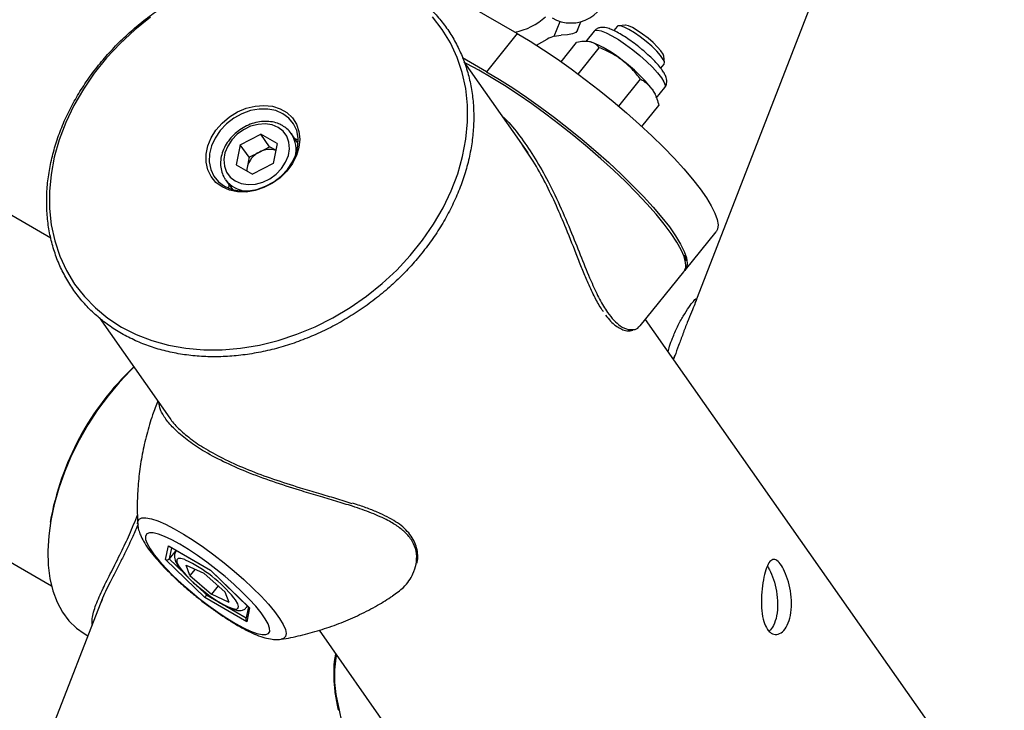
# Model space of a CAD drawing. Units: millimetres. Extents: x 0 to 42, y 0 to 29.8.
# Drawn here: x 37.1 to 37.5, y 26.1 to 26.4 of the extents above; entities that cross this region are included whole.
import ezdxf

# ---------------------------------------------------------------- set-up
doc = ezdxf.new("R2010")
doc.units = ezdxf.units.MM

msp = doc.modelspace()

# ---------------------------------------------------------------- linework, layer by layer
at = {"color": 7, "linetype": 'Continuous', "lineweight": 25}
for p, q in [((36.27121042255082, 26.68459264427354), (37.11655858105254, 26.19658353993635)), ((37.37323942676115, 26.30931119804452), (37.49199512580213, 26.61539166830466)), ((37.11628287725325, 26.33530301168364), (36.90512342182363, 26.45720277059383)), ((37.30227175973625, 26.41697191080771), (37.24570321724133, 26.44962823528062)), ((37.32630046928396, 26.41830900652462), (37.32761134608726, 26.42168765522652)), ((37.33303273763291, 26.41796773789672), (37.32964597773621, 26.41375464078254)), ((37.34220671738426, 26.41980352446441), (37.34084560814821, 26.4181103175146)), ((37.34536431937367, 26.4202738259813), (37.3427717728468, 26.42005316173237)), ((37.30227175973625, 26.41697191080771), (37.29002431102233, 26.40173620104191)), ((37.3100272479215, 26.41225496605464), (37.3142617235593, 26.41469947680746)), ((37.31708636867458, 26.41591637943143), (37.31975565100777, 26.4163088332859)), ((37.31977361534368, 26.40572342153055), (37.32597649515322, 26.41343974504393)), ((37.32657791480133, 26.40080530806258), (37.3350301826004, 26.41131984885042)), ((37.29002431102233, 26.40173620104191), (37.28049882528527, 26.40723514690956)), ((37.3610346149546, 26.40537230829502), (37.36069293151616, 26.40795169632955)), ((37.30669488685403, 26.36931350478924), (37.28116889536815, 26.40563241210698)), ((37.35955429516319, 26.40307751819206), (37.36091225325773, 26.40476680515181)), ((37.3427593411852, 26.3879552718589), (37.35143233927593, 26.39874439903113)), ((37.35772732311128, 26.39122822530127), (37.36109104144313, 26.39541265892781)), ((37.35750170853258, 26.39219861335922), (37.35726383246178, 26.39274345060382)), ((37.35198251124464, 26.37983182824454), (37.35878080850429, 26.38828884540534)), ((37.1918290907996, 26.37260196661257), (37.20001957212703, 26.37682398946554)), ((37.20657195718898, 26.37304137808443), (37.20001957212703, 26.37682398946554)), ((37.20355510603297, 26.3717935588819), (37.20001957212703, 26.37682398946554)), ((37.21494792248347, 26.37307364198455), (37.21217887029728, 26.3770135065639)), ((37.21217887029728, 26.37701350656391), (37.21238521199447, 26.37670804735188)), ((37.1918290907996, 26.37260196661257), (37.19019099453412, 26.36459733237849)), ((37.19536462470553, 26.36757153602893), (37.1918290907996, 26.37260196661257)), ((37.19945986536925, 26.36968254745542), (37.20355510603297, 26.3717935588819)), ((37.20602483039721, 26.37036781735419), (37.20355510603297, 26.3717935588819)), ((37.20657195718898, 26.37304137808443), (37.2049338609235, 26.36503674385035)), ((37.19536462470553, 26.36757153602893), (37.19454557657279, 26.36356921891189)), ((37.19536462470553, 26.36757153602893), (37.19945986536925, 26.36968254745542)), ((37.19019099453412, 26.36459733237849), (37.19674337959606, 26.36081472099738)), ((37.19454557657279, 26.36356921891189), (37.19427365523182, 26.36224046252509)), ((37.2049338609235, 26.36503674385035), (37.19674337959606, 26.36081472099738)), ((37.18599829498818, 26.35861303166556), (37.18567003125584, 26.35911118131134)), ((37.18599829498818, 26.35861303166556), (37.18876734717435, 26.35467316708624)), ((37.36933086132816, 26.32266608896131), (37.38157831004207, 26.33790179872711)), ((37.35133682807545, 26.30028168265921), (37.36871848889327, 26.32190430347223)), ((37.13556324614576, 26.30359372313423), (37.16374667696306, 26.26349375630502)), ((37.69368136441904, 25.8187011605172), (37.35340459623994, 26.30285396659794)), ((37.36457023700328, 26.28696726255939), (37.36517197093786, 26.28851816922876)), ((37.1509191757341, 26.2213357897183), (37.15091215170727, 26.22143984741005)), ((37.16208818773005, 26.20706955413821), (37.16320943317766, 26.21255056404367)), ((37.16320943317766, 26.21255056404367), (37.17994761308683, 26.20288781845919)), ((37.16342754072357, 26.21238528454627), (37.17995275726057, 26.20284548009991)), ((37.16624789811122, 26.21075712688269), (37.16351705674509, 26.20735998618509)), ((37.16639512644612, 26.21067213377409), (37.16626690957997, 26.21051263321154)), ((37.17770512219096, 26.19192579865003), (37.16208818773005, 26.20706955413821)), ((37.17024544583865, 26.20488739131954), (37.17729067105051, 26.20160432181897)), ((37.17178114242753, 26.20068987805576), (37.17024544583865, 26.20488739131954)), ((37.17381734171018, 26.20322289060559), (37.17178114242753, 26.20068987805576)), ((37.17994761308683, 26.20288781845919), (37.19556454754728, 26.18774406297179)), ((37.17995145217406, 26.20284674564348), (37.19539315874403, 26.18787290880019)), ((37.17178114242753, 26.20068987805576), (37.1803620642283, 26.1932092952914)), ((37.18587159285129, 26.19412373905461), (37.17729067105051, 26.20160432181897)), ((37.18306439424975, 26.19657096814752), (37.1803620642283, 26.1932092952914)), ((37.18740728944017, 26.18992622579083), (37.18587159285129, 26.19412373905461)), ((37.13689542204003, 26.1917035983941), (36.90677037542209, 25.59858021100069)), ((37.19444330210014, 26.18226305306656), (37.17770512219096, 26.19192579865003)), ((37.17865479643746, 26.19330651078655), (37.17837218952715, 26.19295495047562)), ((37.18740728944017, 26.18992622579083), (37.1803620642283, 26.1932092952914)), ((37.19508738654664, 26.18816941637688), (37.19410042366638, 26.18334482303314)), ((37.19432521339019, 26.18795755424263), (37.19475478642587, 26.18849193901515)), ((37.19556454754728, 26.18774406297179), (37.19444330210014, 26.18226305306656)), ((37.22324197612121, 26.17884261720841), (37.54821554285785, 25.71646352186329)), ((37.12958820871601, 26.17751500338252), (37.13106061867146, 26.17666499920809)), ((37.2082949192998, 26.17530973299316), (37.20819481042, 26.17529470231215))]:
    msp.add_line(p, q, dxfattribs=at)
at = {"color": 8, "linetype": 'Continuous', "lineweight": 25}
for p, q in [((37.31708636867458, 26.41591637943143), (37.31936866407396, 26.42179875859098)), ((37.18733446595225, 26.35515979959971), (37.18736193848274, 26.3566728115679)), ((37.16442704139809, 26.21180828508865), (37.16351705674509, 26.20735998618509)), ((37.16351705674509, 26.20735998618509), (37.16929062666805, 26.20176135020341)), ((37.17494989521457, 26.1962735523694), (37.17837218952715, 26.19295495047562)), ((37.17837218952715, 26.19295495047562), (37.18312998300176, 26.19020833476413)), ((37.18591957971059, 26.18859793486245), (37.19419746883982, 26.18381921118615))]:
    msp.add_line(p, q, dxfattribs=at)
at = {"color": 7, "linetype": 'Continuous', "lineweight": 25, "flags": 128}
for points in [[(37.15599049300249, 26.42342819815299), (37.14976028920913, 26.4184200321436), (37.14392731109265, 26.41300432022308), (37.13853852236311, 26.40722466651944), (37.13363731037881, 26.40112760540591), (37.12926313681677, 26.39476222683357), (37.12545121995056, 26.38817978108791), (37.12223225109339, 26.38143326615163), (37.1196321474898, 26.37457700099615), (37.11767184364516, 26.36766618823705), (37.11636712277338, 26.3607564696752), (37.11572848971976, 26.35390347830158), (37.11576108638214, 26.34716239037327), (37.11646465031136, 26.34058748116655), (37.11783351682435, 26.33423168798438), (37.11985666461283, 26.32814618393632), (37.1225178044804, 26.32237996592273), (37.12579551049357, 26.31697946014059), (37.12966339249078, 26.311988148287), (37.13409030856046, 26.30744621747018), (37.13904061577741, 26.30339023664644), (37.14447445717866, 26.29985286218849), (37.15034808266828, 26.29686257495553), (37.15661420126747, 26.2944434509821), (37.16322236187368, 26.29261496763202), (37.17011935946326, 26.29139184677807), (37.17724966346697, 26.29078393627021), (37.18455586486954, 26.29079613064639), (37.19197913843323, 26.29142833172467), (37.19945971632414, 26.29267544939369), (37.2069373693276, 26.29452744259527), (37.21435189177841, 26.2969694001691), (37.22164358630145, 26.29998166090867), (37.22875374445989, 26.30353997186166), (37.23562511944095, 26.30761568360053), (37.24220238697355, 26.31217598089085), (37.24843259076692, 26.31718414690025), (37.2542655688834, 26.32259985882076), (37.25965435761294, 26.32837951252441), (37.26455556959725, 26.33447657363793), (37.26892974315928, 26.34084195221027), (37.2727416600255, 26.34742439795594), (37.27596062888266, 26.3541709128922), (37.27856073248625, 26.36102717804769), (37.2805210363309, 26.36793799080679), (37.28182575720268, 26.37484770936865), (37.28246439025629, 26.38170070074225), (37.28243179359391, 26.38844178867058), (37.28172822966469, 26.39501669787729), (37.2803593631517, 26.40137249105946), (37.27833621536322, 26.40745799510752), (37.27567507549565, 26.41322421312111), (37.27239736948248, 26.41862471890325), (37.26852948748527, 26.42361603075684)], [(37.32630046928396, 26.41830900652462), (37.32562500938971, 26.41743703285265), (37.3242803078449, 26.41677594160492), (37.32231226139679, 26.41639764656727), (37.31975565100777, 26.4163088332859)], [(37.36091225325773, 26.40476680515181), (37.36091512694238, 26.40477041163715), (37.36101220491548, 26.40550156410916), (37.3605153337518, 26.40665895516142), (37.35945573369389, 26.40816986165753), (37.35789998331035, 26.40993934778562), (37.35594583611942, 26.41185623022454), (37.35371607837595, 26.41380006420086), (37.35135081395944, 26.41564871147693), (37.34899866113202, 26.41728601474554), (37.34680741430645, 26.41860909622072), (37.34491475757961, 26.41953482182747), (37.34343961353437, 26.42000502482132), (37.34247467089627, 26.41999016061888), (37.34220671738426, 26.41980352446441)], [(37.36069293151616, 26.40795169632955), (37.36043581417553, 26.40870134380028), (37.35959884813332, 26.41000263035552), (37.35825320303917, 26.41158213047225), (37.35649867923377, 26.41332269985254), (37.35446540172138, 26.41509524842803), (37.35230416939345, 26.41676831437975), (37.35017527096478, 26.41821781405983), (37.34823659709275, 26.419336244708), (37.3466319303496, 26.42004065743959), (37.34548028152683, 26.42027880918475), (37.34536431937367, 26.4202738259813)], [(37.30227175973625, 26.41697191080771), (37.30740631396031, 26.41390043186449), (37.31274213624538, 26.41049913727626), (37.31822447383431, 26.40680292892819), (37.32379707052463, 26.4028497349197), (37.32940274393338, 26.39868012037084), (37.3349839722657, 26.39433687116926), (37.34048348456628, 26.38986455492914), (37.34584484839691, 26.38530906366711), (37.35101304890958, 26.38071714288809), (37.35593505337334, 26.37613591191311), (37.36056035536187, 26.3716123803714), (37.36484149301772, 26.36719296581787), (37.36873453607524, 26.36292301742628), (37.37219953664454, 26.35884635064528), (37.37520093913087, 26.35500479759266), (37.37770794508318, 26.35143777780118), (37.37969482922788, 26.34818189372087), (37.38114120344497, 26.3452705551283), (37.3820322259777, 26.34273363629709), (37.38235875372916, 26.34059716944747), (37.38211743608275, 26.33888307762039), (37.38157831004207, 26.33790179872711)], [(37.29002431102233, 26.40173620104191), (37.29515886524639, 26.39866472209869), (37.30049468753147, 26.39526342751046), (37.30597702512039, 26.39156721916239), (37.31154962181071, 26.3876140251539), (37.31715529521946, 26.38344441060504), (37.32273652355178, 26.37910116140346), (37.32823603585237, 26.37462884516334), (37.33359739968299, 26.37007335390131), (37.33876560019566, 26.36548143312229), (37.34368760465942, 26.36090020214731), (37.34831290664795, 26.3563766706056), (37.35259404430381, 26.35195725605207), (37.35648708736133, 26.34768730766048), (37.35995208793062, 26.34361064087948), (37.36295349041696, 26.33976908782686), (37.36546049636927, 26.33620206803539), (37.36744738051397, 26.33294618395507), (37.36889375473105, 26.3300348453625), (37.36978477726379, 26.3274979265313), (37.37011130501524, 26.32536145968167), (37.36986998736883, 26.32364736785459), (37.36906330057016, 26.32237323995176), (37.36899487160768, 26.32230908701334)], [(37.35609108208778, 26.39474134105659), (37.35681285655089, 26.39362231610898), (37.35726383246178, 26.39274345060382)], [(37.18458961921676, 26.35572653400018), (37.18213043115875, 26.35754996468561), (37.18020351826096, 26.35985906937825), (37.178878524176, 26.36257039101821), (37.17820333764237, 26.36558593537714), (37.17820236166055, 26.36879671282498), (37.17887563150509, 26.37208667749917), (37.18019881344961, 26.37533692150447), (37.18212408425112, 26.37842997255408), (37.1845818596066, 26.38125403972423), (37.18748330911104, 26.38370705386934), (37.19072356681971, 26.38570035666693), (37.19418552137659, 26.38716190496042), (37.19774404872395, 26.38803887458644), (37.20127053441184, 26.38829956957778), (37.2046375220593, 26.38793456773823), (37.20772331996016, 26.38695706118527), (37.21041639933832, 26.38540237955259), (37.2126194252883, 26.38332671308508), (37.21425277471233, 26.38080508177698), (37.21525741410659, 26.37792862395379), (37.2155970331858, 26.3748013022958), (37.21525935723157, 26.37153614635588), (37.21425659073269, 26.36825116737697), (37.21262497628312, 26.36506509305831), (37.21042348468019, 26.36209307642701), (37.20773168356637, 26.35944253390763), (37.20464686164732, 26.35720926301275), (37.20128051242462, 26.35547397997124), (37.19775430453013, 26.35429940243345), (37.19419568430459, 26.35372798269194), (37.19073326955484, 26.35378037334497), (37.18749220097119, 26.35445468085786), (37.18458961921676, 26.35572653400018)], [(37.18557579440537, 26.35601099215216), (37.18842040323674, 26.35477600799501), (37.19160282480233, 26.35414470837934), (37.19500076042611, 26.35414135379537), (37.19848362934764, 26.35476607315785), (37.20191758686749, 26.35599485885203), (37.20517066792394, 26.35778048933281), (37.20811785843636, 26.3600543438222), (37.21064589952614, 26.36272903936736), (37.21265763999195, 26.36570178891847), (37.2140757697759, 26.36885835137743), (37.21484579094567, 26.37207742181917), (37.21493811201954, 26.37523529317187), (37.21434918515043, 26.37821061021041), (37.21310164246763, 26.38088903316957), (37.21124342633682, 26.38316763175711), (37.2088459469618, 26.38495884070718), (37.20600133813045, 26.38619382486432), (37.20281891656485, 26.38682512447998), (37.19942098094107, 26.38682847906397), (37.19593811201954, 26.38620375970148), (37.19250415449969, 26.3849749740073), (37.18925107344324, 26.38318934352652), (37.18630388293083, 26.38091548903714), (37.18377584184104, 26.37824079349198), (37.18176410137522, 26.37526804394086), (37.18034597159129, 26.3721114814819), (37.17957595042151, 26.36889241104017), (37.17948362934764, 26.36573453968747), (37.18007255621675, 26.36275922264893), (37.18132009889955, 26.36008079968976), (37.18317831503036, 26.35780220110221), (37.18557579440537, 26.35601099215216)], [(37.20695468996128, 26.37948435206752), (37.2045368967255, 26.38048863359899), (37.20181044498479, 26.38090776878645), (37.19891205041413, 26.38072074044144), (37.19598705061991, 26.37993692694615), (37.19318211730555, 26.37859563198215), (37.19063790153982, 26.37676411367969), (37.18848198092493, 26.37453421201422), (37.18682246232285, 26.37201774356649), (37.18574256092585, 26.36934089457234), (37.18529642749922, 26.36663789341788), (37.1855064330359, 26.36404427986774), (37.18636204698134, 26.36169010853531), (37.18782036527961, 26.35969342740137), (37.18980826176181, 26.3581543583954), (37.19222605499759, 26.35715007686393), (37.1949525067383, 26.35673094167646), (37.19785090130896, 26.35691797002148), (37.20077590110319, 26.35770178351676), (37.20358083441754, 26.35904307848077), (37.20612505018327, 26.36087459678323), (37.20828097079816, 26.3631044984487), (37.20994048940023, 26.36562096689643), (37.21102039079724, 26.36829781589059), (37.21146652422387, 26.37100081704504), (37.21125651868719, 26.37359443059518), (37.21040090474174, 26.37594860192761), (37.20894258644348, 26.37794528306154), (37.20695468996128, 26.37948435206752)], [(37.19454557657279, 26.36356921891189), (37.19442347144464, 26.36266626268916), (37.19441116621937, 26.3621610791217)], [(37.1494560265017, 26.28382678861919), (37.14818103166563, 26.28259593767092), (37.14354062783144, 26.27772396137034), (37.1391161714721, 26.27244578388599), (37.13495306349709, 26.26681556646136), (37.13109402302783, 26.26089108274612), (37.12757864904165, 26.25473312596032), (37.12444301403269, 26.2484048850736), (37.12171929385934, 26.24197129640095), (37.11943543757639, 26.2354983772682), (37.11761488063981, 26.2290525485849), (37.11627630442742, 26.22269995327593), (37.11543344454251, 26.21650577756561), (37.11509494986808, 26.21053358207878), (37.11526429381756, 26.20484464962281), (37.11593973869284, 26.19949735634305), (37.1171143535155, 26.19454657270459), (37.11877608514796, 26.19004310044706), (37.12090788197496, 26.18603315128997), (37.1234878688763, 26.18255787273802), (37.12648957169507, 26.17965292585195), (37.12958820871599, 26.17751500338249)], [(37.1677223740626, 26.21320579970482), (37.16453646776389, 26.21494011921239), (37.16166977421504, 26.21628277353281), (37.15918633061287, 26.21720376998722), (37.15714161298369, 26.21768253503672), (37.15558129694055, 26.21770837386126), (37.15454023736549, 26.2172807092642), (37.15404168980913, 26.21640909456592), (37.15409679100004, 26.2151130001985), (37.15470431006868, 26.21342137876837), (37.15585067604296, 26.21137201830295), (37.1575102810013, 26.20901069812858), (37.15964605211137, 26.206390166236), (37.16221027977581, 26.20356896097737), (37.16514568338587, 26.20061010341629), (37.16838669087551, 26.1975796895413), (37.171860903493, 26.19454541379074), (37.17549071306944, 26.19157505687092), (37.17919503565696, 26.18873497164704), (37.18289112281018, 26.18608860092992), (37.18649641004968, 26.18369506026836), (37.18993036121611, 26.18160781740556), (37.19311626751482, 26.17987349789798), (37.19598296106367, 26.17853084357756), (37.19846640466584, 26.17760984712316), (37.20051112229502, 26.17713108207365), (37.20207143833817, 26.17710524324911), (37.20311249791322, 26.17753290784617), (37.20361104546959, 26.17840452254445), (37.20355594427867, 26.17970061691187), (37.20294842521002, 26.18139223834201), (37.20180205923575, 26.18344159880742), (37.2001424542774, 26.18580291898179), (37.19800668316734, 26.18842345087437), (37.19544245550289, 26.19124465613299), (37.19250705189283, 26.19420351369408), (37.1892660444032, 26.19723392756908), (37.18579183178571, 26.20026820331963), (37.18216202220928, 26.20323856023945), (37.17845769962175, 26.20607864546333), (37.17476161246853, 26.20872501618046), (37.17115632522903, 26.21111855684201), (37.1677223740626, 26.21320579970482)]]:
    msp.add_lwpolyline(points, dxfattribs=at)
at = {"color": 8, "linetype": 'Continuous', "lineweight": 25, "flags": 128}
for points in [[(37.33303273763292, 26.41796773789672), (37.33325916619247, 26.41816333629394), (37.33423858632499, 26.41834804943069), (37.33574299399773, 26.41805548877702), (37.33771079858379, 26.41729763180045), (37.34006143793224, 26.41610550525465), (37.34269867659194, 26.41452791494047), (37.34551454570231, 26.41262944759072), (37.34839376325112, 26.41048782668179), (37.35121845373363, 26.40819073042529), (37.3538729739896, 26.40583220221188), (37.35624864764784, 26.40350880046372), (37.35824821434968, 26.40131564552137), (37.35978981159938, 26.39934252540586)], [(37.36942748551925, 26.32547193807959), (37.36940657642204, 26.32561638177232), (37.36879701891726, 26.32795607759554), (37.36762681859863, 26.33068370720047), (37.36590798330497, 26.33377128141628), (37.36365815061233, 26.33718711755336), (37.36090040684867, 26.34089616451057), (37.35766305019681, 26.34486036244701), (37.35397930031684, 26.34903903332741), (37.34988695746745, 26.35338929833391), (37.3454280146241, 26.35786651786069), (37.34064822657427, 26.36242474957676), (37.33559664041144, 26.36701721985643), (37.33032509224552, 26.37159680374003), (37.32488767529426, 26.37611650849975), (37.31934018481356, 26.38052995584862), (37.3137395455627, 26.38479185784449), (37.30814322767929, 26.3888584816056), (37.30260865695784, 26.39268809806915), (37.29719262558341, 26.39624141018793), (37.29195070936697, 26.39948195617118), (37.28693669746234, 26.40237648363197), (37.28220204041672, 26.40489529080162), (37.28140562823404, 26.40529558370131)], [(37.35978981159938, 26.39934252540586), (37.36081032622443, 26.39767021988655), (37.36126797823616, 26.39636719334788), (37.36114403130745, 26.39548679184945), (37.36109104144313, 26.39541265892781)], [(37.21354251379205, 26.37507328646596), (37.21388945772946, 26.37497044555724), (37.21497539505225, 26.37458665389964)], [(37.15091215170727, 26.22143984741005), (37.15095996442908, 26.22219581554376), (37.15149474082705, 26.22318265151929), (37.15259464108605, 26.22370902188997), (37.15423825689867, 26.22376468145528), (37.15639359715268, 26.22334854686508), (37.15901871060171, 26.22246871770583), (37.16206250239849, 26.22114231885132), (37.16546572859797, 26.2193951671465), (37.16916214927327, 26.21726126891194), (37.17307981780058, 26.21478215804952), (37.1771424812183, 26.21200608763222), (37.1812710644042, 26.20898709071297), (37.18538520918276, 26.20578392863277), (37.18940483840566, 26.20245894729793), (37.1932517145623, 26.19907686368806), (37.19685096258408, 26.19570350621355), (37.20013252720232, 26.1924045334405), (37.20303253649445, 26.1892441561214), (37.20549454507833, 26.18628388740592), (37.20747063275736, 26.18358134555733), (37.20892233723262, 26.18118913247863), (37.2098214027278, 26.17915380987628), (37.2101503299557, 26.1775149929896), (37.209902716722, 26.17630457952515), (37.20908338253661, 26.17554612880421), (37.2082949192998, 26.17530973299316)], [(37.16628367774841, 26.21053280990118), (37.16635795889039, 26.21060863764667), (37.16641890666364, 26.21065840574672)], [(37.17005446131574, 26.20688612028395), (37.16967043921481, 26.2070352290033), (37.16810830558085, 26.20747017365979), (37.16704733661648, 26.20743456654861), (37.16653714205129, 26.20693007261872), (37.16660157801611, 26.20598028144556), (37.16723763155683, 26.20462960420878), (37.16841556151682, 26.2029411970748), (37.17008028920031, 26.20099400808467), (37.17215397379106, 26.19887908563143), (37.17453965210233, 26.19669532113842)], [(37.17453965210233, 26.19669532113842), (37.17712577246775, 26.19454482500626), (37.17979141077333, 26.19252815204398), (37.18241192473455, 26.19073959963793), (37.18486478203105, 26.18926279851078), (37.1870352897818, 26.18816680224188), (37.18882195745675, 26.18750285839867), (37.19014124246114, 26.18730201225733), (37.19093145649445, 26.1875736551602), (37.19115565002672, 26.18830508538705), (37.1908033400176, 26.18946210207341), (37.1898910000915, 26.19099060440494), (37.18931733622991, 26.1917693137756)], [(37.19452321013937, 26.18871649874987), (37.19445287121545, 26.18818019846373), (37.19432813925101, 26.18796121578246)]]:
    msp.add_lwpolyline(points, dxfattribs=at)
at = {"color": 7, "linetype": 'Continuous', "lineweight": 25}
for centre, radius, start, end in [((37.32368439012563, 26.43616449938799), 0.01499999999999946, 240.0026882663436, 0), ((37.29625239980715, 26.44301095149614), 0.0260207703802599, 281.3254540425919, 311.8468458721833), ((37.3205165045965, 26.40406772991383), 0.01233516630749718, 106.1455153099785, 120.4687969566108), ((37.31722620679773, 26.37420221862808), 0.04190388293066703, 49.90307238943938, 70.10230414327346), ((37.30835673544404, 26.3573964301271), 0.06060701462566907, 38.03780812403392, 53.72476742798517), ((37.20354047220255, 26.36137041598565), 0.009259745228609414, 116.1474296156827, 166.2634271878406), ((37.20343578597551, 26.36246113894141), 0.008243584511209648, 71.80799424936045, 118.8360424402988), ((37.36520591476003, 26.32445662473357), 0.004341948970890277, 323.9969385268784, 13.52314601936525), ((37.22676076826605, 26.2023880904357), 0.1124453791814284, 133.496298629555, 169.9524092621771), ((37.14551724084912, 26.15578766224334), 0.05668445644402942, 39.40300521393419, 64.34991761539322)]:
    msp.add_arc(centre, radius, start, end, dxfattribs=at)
at = {"color": 8, "linetype": 'Continuous', "lineweight": 25}
for centre, radius, start, end in [((37.20287813418079, 26.37077392685775), 0.01120706538726073, 344.9054676368162, 31.97155374520282), ((37.19504245947068, 26.36527395308391), 0.01123230988389542, 216.3712116881627, 265.1881922680575)]:
    msp.add_arc(centre, radius, start, end, dxfattribs=at)
at = {"color": 7, "linetype": 'Continuous', "lineweight": 25}
for centre, major_axis, ratio, start_param, end_param in [((37.1638218056126, 26.21331234953249), (-0.0004436271475185549, 0.0009861654573306566), 0.8831582463877309, 1.993397865593143, 2.255278516643028), ((37.1627005601657, 26.20783133962658), (0.0009869171040861602, 0.0003047456501157342), 0.8535572229775322, 3.811182467127348, 5.381978794504199), ((37.18055998552133, 26.20364960394818), (0.0006071609230886567, 0.0008040346803674937), 0.1202443616223026, 2.894604377749967, 3.12670027710161), ((37.17831749462738, 26.19268758413814), (0.0006071609230886567, 0.0008040346803674937), 0.1202443616187996, 1.323808052124715, 2.894604372979919), ((37.19617691998373, 26.18850584845885), (0.0009869171040932656, 0.0003047456501157342), 0.8535572229764653, 3.579086567048416, 3.811182466052447), ((37.19505567453616, 26.18302483855345), (-0.0004436271475185549, 0.0009861654573235512), 0.8831582464003636, 0.886314135430651, 1.993397864227212)]:
    msp.add_ellipse(centre, major_axis=major_axis, ratio=ratio, start_param=start_param, end_param=end_param, dxfattribs=at)
for points, knots in [([(37.2552355176898, 26.4362620106318), (37.25426567725309, 26.43680167675007), (37.25147780833694, 26.43835298183004), (37.24658765653449, 26.44053553433849), (37.24049311971167, 26.44263080571272), (37.23410929721675, 26.44419198778336), (37.22748701955006, 26.44521628319871), (37.2206706733699, 26.44569404728475), (37.21370845612819, 26.4456224002904), (37.20664899013765, 26.4450016690574), (37.1995417037343, 26.44383631986101), (37.19243623013223, 26.44213462523687), (37.18538210222393, 26.43990862793174), (37.17842840114935, 26.4371739978939), (37.17162343476582, 26.43394989619872), (37.16501441737609, 26.43025881434559), (37.15864717039253, 26.42612640236154), (37.15256584127796, 26.42158128968173), (37.14681263321808, 26.41665489902076), (37.14142752919364, 26.41138123674862), (37.13644803106276, 26.4057966697671), (37.13190892236749, 26.39993970232538), (37.12784204413212, 26.3938507520234), (37.12427607006669, 26.38757190866237), (37.12123629137331, 26.38114668179992), (37.11874441214336, 26.37461974092142), (37.11681835415965, 26.36803665372654), (37.11547206326203, 26.36144360006539), (37.11471532484974, 26.35488705516419), (37.11455360071052, 26.34841343089984), (37.11498790854176, 26.34206866858923), (37.11601477268876, 26.33589778847658), (37.11762627418064, 26.32994441896574), (37.11981021487075, 26.32425034712169), (37.12255038389483, 26.31885514122159), (37.12582688254724, 26.31379588670612), (37.12961634421985, 26.30910716703151), (37.13389217538103, 26.30482089779159), (37.13862477642576, 26.30096620112376), (37.14378179784961, 26.29756929061809), (37.14932816217337, 26.29465347432317), (37.15522602787976, 26.29223905230078), (37.16143489235209, 26.29034308147749), (37.16791180452426, 26.28897912089516), (37.17461168194271, 26.28815700916552), (37.18148770051921, 26.28788270857113), (37.18849171740553, 26.28815822714332), (37.19557469432242, 26.28898161188196), (37.20268710192003, 26.29034699741498), (37.20977929816598, 26.2922446936243), (37.2168018818508, 26.29466129949025), (37.2237060186782, 26.29757983227617), (37.23044377112885, 26.30097987712508), (37.23696840605074, 26.30483774997257), (37.24323469310703, 26.30912667645063), (37.24919917214378, 26.31381696760923), (37.25482043207175, 26.31887621777073), (37.26005937971264, 26.32426951805157), (37.26487949673536, 26.32995968562052), (37.26924706239353, 26.33590747795355), (37.2731313847824, 26.34207182934923), (37.27650501884325, 26.34841009152266), (37.27934398132677, 26.35487829656998), (37.28162794764062, 26.36143141006078), (37.28334044794334, 26.36802360257646), (37.28446905824978, 26.37460854576375), (37.28500557901329, 26.38113974358259), (37.28494618510165, 26.38757090827459), (37.28429152464932, 26.39385638671077), (37.28304672973747, 26.39995161610526), (37.28122134193078, 26.40581361511785), (37.27882904255309, 26.41140132843154), (37.27588759843734, 26.41667627921525), (37.27241763615925, 26.42160161573895), (37.26844584486462, 26.42614639296171), (37.26399218861926, 26.43026961280415), (37.25956443881607, 26.43363987315508), (37.25651647936893, 26.43548609960752), (37.2552355176898, 26.4362620106318)], [0, 0, 0, 0, 0.007068187947349167, 0.02031796234314895, 0.0335780983759721, 0.04685057432727805, 0.06013412910037188, 0.07342700792996569, 0.0867272963673852, 0.1000331679229714, 0.1133430362069798, 0.1266556254087349, 0.1399699818329697, 0.1532854488606525, 0.1666015997645333, 0.1799182219236967, 0.1932353031122587, 0.2065529149572106, 0.2198711498618114, 0.2331900950574647, 0.2465098208043604, 0.2598303113389621, 0.2731513592881278, 0.2864725144556559, 0.2997930862861241, 0.3131120605458885, 0.3264280617478091, 0.339739349546755, 0.3530438728477054, 0.3663394074551775, 0.3796237961780394, 0.3928952891737813, 0.4061529456905454, 0.4193970142374019, 0.432629176131186, 0.4458525420134478, 0.4590713463074733, 0.4722893570645, 0.4855107887841497, 0.498739837012865, 0.5119795694590011, 0.5252316722534772, 0.5384964840775593, 0.5517732492669183, 0.5650604809022592, 0.5783563300702853, 0.5916588912507404, 0.6049664140290378, 0.6182774226122489, 0.6315907616745801, 0.6449055919254385, 0.658221356286528, 0.6715376906516913, 0.6848544789394311, 0.6981717455381873, 0.7114895813339382, 0.7248080679827865, 0.7381272979079133, 0.7514473152332671, 0.7647680594127043, 0.7780892093137819, 0.7914102449322692, 0.8047303614199365, 0.8180484136243182, 0.8313628886844269, 0.8446719208131036, 0.8579733734814871, 0.8712650136256074, 0.8845447908219577, 0.8978112072691771, 0.9110637234398443, 0.9243031017977701, 0.937531569794292, 0.9507527063331223, 0.9639710126830313, 0.9771897505381745, 0.9904135681727166, 1, 1, 1, 1]), ([(37.35162749123229, 26.41093042860603), (37.35135176685326, 26.41116329834661), (37.35026314314413, 26.41208272201752), (37.34825475537647, 26.41359083647922), (37.34572039326662, 26.41536078959886), (37.34326800287463, 26.41687935018477), (37.34096634229943, 26.41810741797996), (37.33881126558396, 26.41900447965771), (37.33709147781093, 26.41943556717677), (37.33553247166127, 26.41941656894356), (37.33418706294525, 26.41905013679763), (37.33347131163717, 26.41838677444143), (37.33312180835123, 26.41806285282138)], [0, 0, 0, 0, 0.04032495954943384, 0.1592122799855327, 0.2783407057596739, 0.3982929644488344, 0.5201261464844663, 0.6461503503073895, 0.7831945810445011, 0.8592711245793334, 0.9312817121927678, 1, 1, 1, 1]), ([(37.33148784707448, 26.41360451578553), (37.33137937076527, 26.41362817763986), (37.33055789109062, 26.41380736637279), (37.32881079643485, 26.41389861396643), (37.3269270162085, 26.41359363290874), (37.32597649515322, 26.41343974504393)], [0, 0, 0, 0, 0.07009003168765722, 0.5307844343875504, 1, 1, 1, 1]), ([(37.3350301826004, 26.41131984885042), (37.33457017136568, 26.41183429556549), (37.33364171472833, 26.41287262122174), (37.33221013780886, 26.41335907792818), (37.33148784707448, 26.41360451578553)], [0, 0, 0, 0, 0.4954579634770205, 1, 1, 1, 1]), ([(37.34421576913584, 26.40625684277913), (37.34402020162004, 26.40640441979899), (37.34253918940255, 26.4075220050408), (37.33954857930517, 26.40938255205998), (37.3365454877064, 26.41067015031569), (37.3350301826004, 26.41131984885042)], [0, 0, 0, 0, 0.0700900316872712, 0.5307844343875204, 1, 1, 1, 1]), ([(37.360125140915, 26.40231184647324), (37.35989062632722, 26.40263329367987), (37.35918466798743, 26.40360094493974), (37.35770553434674, 26.40531152094997), (37.35560861142444, 26.4074409817414), (37.35355683948771, 26.40934118336233), (37.35217483420825, 26.41047957054099), (37.35162749123229, 26.41093042860603)], [0, 0, 0, 0, 0.1240703689936583, 0.373488543056359, 0.6125971732120001, 0.8465691707112765, 1, 1, 1, 1]), ([(37.35143233927593, 26.39874439903113), (37.35037561618704, 26.40010785968319), (37.34824279530861, 26.40285977962911), (37.34556621594092, 26.40511765150477), (37.34421576913584, 26.40625684277913)], [0, 0, 0, 0, 0.4954579634768836, 1, 1, 1, 1]), ([(37.36100392092791, 26.395395282794), (37.36110044648631, 26.39548465402218), (37.36156151798555, 26.39591155159052), (37.36189991031303, 26.39701344376787), (37.36195884621961, 26.39831939464436), (37.361651433949, 26.3995894481205), (37.36108227782577, 26.40086724692896), (37.36044866110856, 26.40182355987712), (37.360125140915, 26.40231184647325)], [0, 0, 0, 0, 0.04469930475144375, 0.2135141800400318, 0.371535425122135, 0.5453987726650739, 0.7678838435524654, 1, 1, 1, 1]), ([(37.35143233927593, 26.39874439903113), (37.35188941726253, 26.39849039946304), (37.35366412353097, 26.39750419002203), (37.35505696718808, 26.39591857717905), (37.35609108208778, 26.39474134105659)], [0, 0, 0, 0, 0.2575513451038804, 0.9999999999999999, 0.9999999999999999, 0.9999999999999999, 0.9999999999999999]), ([(37.35609108208778, 26.39474134105659), (37.35641055902983, 26.39424781043791), (37.35759982551039, 26.39241062175642), (37.35828193589288, 26.39002997236695), (37.35878080850429, 26.38828884540534)], [0, 0, 0, 0, 0.2686336050555024, 1, 1, 1, 1]), ([(37.2086617154751, 26.38021036367556), (37.20820826615051, 26.38044894674045), (37.20696057117958, 26.3811054233831), (37.20465747136038, 26.38176133231688), (37.20177994186159, 26.38200538774479), (37.19878406527272, 26.38168638644102), (37.19579108349541, 26.38082155974067), (37.1929198211609, 26.37944026262537), (37.1902866921589, 26.37759628045839), (37.1879972865561, 26.37535965052362), (37.18614538825129, 26.37281484506389), (37.18480866517046, 26.37005719644111), (37.18405479255411, 26.36719900850613), (37.18390213707899, 26.36434454320184), (37.18443643513039, 26.36167488523271), (37.18506151145501, 26.35991149372561), (37.18563351361064, 26.35918687992503), (37.18566030584937, 26.35915293944816)], [0, 0, 0, 0, 0.04105224744531614, 0.1129578982780225, 0.1853967578169224, 0.258512604808176, 0.3320790841466628, 0.405897970539371, 0.4798643491346401, 0.5539582945012465, 0.6281865303120323, 0.7025205054198156, 0.7768218096228956, 0.850806631054164, 0.924098212084622, 0.9964448056670621, 1, 1, 1, 1]), ([(37.21236611797278, 26.37665763186431), (37.2123003353063, 26.37678470270572), (37.21183468729492, 26.3776841841005), (37.21058436568624, 26.37892702945301), (37.20925733543137, 26.37981279813343), (37.20866171547511, 26.38021036367556)], [0, 0, 0, 0, 0.08313490291726286, 0.5884772430632813, 1, 1, 1, 1]), ([(37.33668083224537, 26.30590386900746), (37.33647575227421, 26.30620183525073), (37.33534666810211, 26.3078423122178), (37.3332854450125, 26.31144853375421), (37.33077728654217, 26.31681736427942), (37.32847711458972, 26.32232655934729), (37.32561662976317, 26.32953632520927), (37.32220430464196, 26.33827991066921), (37.31794442681907, 26.34832985288626), (37.31360699182603, 26.35736421792947), (37.3091570892207, 26.36554274778766), (37.30587381298013, 26.37030206518513), (37.30443248858194, 26.37239135642384)], [0, 0, 0, 0, 0.02150602278682401, 0.1184031273089251, 0.2180372470172849, 0.295067114955319, 0.3728761733799139, 0.5329592227008711, 0.6562680507197717, 0.78140217315393, 0.9040378091458101, 1, 1, 1, 1]), ([(37.36956783014192, 26.32621582523096), (37.36953625013598, 26.32657577766981), (37.3694735026567, 26.32729098045483), (37.36915546508497, 26.32814391248864), (37.36899749176633, 26.3285675747095)], [0, 0, 0, 0, 0.5032872443941785, 1, 1, 1, 1]), ([(37.3641901599268, 26.29541594400485), (37.364837088493, 26.29695536552581), (37.36613072095038, 26.30003367393437), (37.36852471673951, 26.30434671402999), (37.37081064808038, 26.30788783715215), (37.37264807138888, 26.31031597905238), (37.37370632202241, 26.31137163104549), (37.37386623108952, 26.31096499884612), (37.37318853077296, 26.30912978030814), (37.37185714898069, 26.30598829780525), (37.37014675923751, 26.30183318837409), (37.36833710349951, 26.29711366020567), (37.36663456263751, 26.29245973874054), (37.36535023329748, 26.2888732470897), (37.3647286445347, 26.28745794899628), (37.36453509718606, 26.28701726021631)], [0, 0, 0, 0, 0.07999655499828452, 0.1599653275941184, 0.2406532247469077, 0.321825529576855, 0.40222455487118, 0.4818148252368868, 0.5617865291214342, 0.6427495260140672, 0.7237958107369312, 0.8038487359774027, 0.8833913044887037, 0.9636909397401761, 1, 1, 1, 1]), ([(37.33753744331272, 26.30456036869362), (37.33820354600343, 26.30372434544838), (37.33953137302471, 26.30205779422297), (37.34153707847611, 26.30033121948037), (37.34352499898124, 26.29910569032732), (37.34549363112939, 26.29841898846817), (37.34717282253199, 26.29821292091492), (37.34806555738644, 26.2984484600605), (37.34839381987684, 26.29853506882919)], [0, 0, 0, 0, 0.1738556497812361, 0.3465685288472352, 0.516301199195311, 0.6990063145856478, 0.8893233122058176, 1, 1, 1, 1]), ([(37.34895457921021, 26.29892599286313), (37.34906796565716, 26.29892404494513), (37.35016497372985, 26.29890519893821), (37.35070897937197, 26.2996888934901), (37.35119675674338, 26.30039158559273)], [0, 0, 0, 0, 0.1033597197430003, 1, 1, 1, 1]), ([(37.36250284684847, 26.28990878792436), (37.36266704521778, 26.29064968375055), (37.36303722761654, 26.29232002064451), (37.36377797755843, 26.29430912705505), (37.3641901599268, 26.29541594400485)], [0, 0, 0, 0, 0.4435607145328113, 1, 1, 1, 1]), ([(37.15894915236218, 26.27031977329039), (37.15822996426159, 26.2684823472288), (37.15651718372448, 26.2641064300048), (37.15445154031073, 26.25700367732702), (37.15266945704566, 26.2491309413395), (37.15146170843583, 26.24125490461403), (37.15082067185775, 26.23343805775947), (37.15065107294566, 26.2267597072945), (37.15089440005291, 26.2227199641854), (37.15098359513237, 26.22123913777173)], [0, 0, 0, 0, 0.1177170756124339, 0.2803487930749805, 0.4411007625786172, 0.5998655473116047, 0.7564861140398391, 0.91073645410438, 1, 1, 1, 1]), ([(37.16375810804651, 26.26349184339726), (37.16377133454198, 26.2634682503749), (37.16446498304489, 26.26223094116669), (37.16706050132442, 26.25945942551493), (37.17172362693471, 26.25534840088758), (37.17799091466695, 26.25111236440376), (37.18578419317419, 26.24688044727498), (37.19495031837843, 26.2428315305113), (37.20509050574064, 26.23909320131182), (37.21461382672384, 26.23605494760002), (37.22062977162089, 26.23426549237318), (37.22306839103555, 26.23354011999486)], [0, 0, 0, 0, 0.002397315526562236, 0.1257244845622723, 0.2450107183178954, 0.3677063453666997, 0.4976390510187927, 0.6322058671659513, 0.7666602122262183, 0.9054135391172189, 1, 1, 1, 1]), ([(37.22306839103555, 26.23354011999486), (37.22532892994106, 26.23287407124189), (37.22987745100747, 26.23153388781188), (37.2342088791241, 26.23016390447127), (37.23638765990083, 26.22947477994084)], [0, 0, 0, 0, 0.4969832770950126, 0.9999999999999999, 0.9999999999999999, 0.9999999999999999, 0.9999999999999999]), ([(37.26229642708566, 26.20565414670484), (37.26233385751765, 26.2057843792348), (37.26262268244638, 26.20678929419813), (37.26267137256206, 26.20884358852289), (37.2623038017072, 26.21167613125316), (37.26124034589395, 26.21447193371739), (37.25959996208715, 26.21710041435088), (37.25738552196849, 26.21953495470039), (37.25462731554718, 26.22170520706912), (37.25136343908727, 26.22368894335574), (37.24755414327528, 26.22555662177221), (37.24314336069064, 26.22734991063463), (37.23940807211706, 26.22866272601982), (37.23716229802005, 26.22939489709114), (37.2366222867341, 26.22957095248437)], [0, 0, 0, 0, 0.01327393172271858, 0.1024258118440078, 0.197704804908303, 0.2900979496762466, 0.3828695138916303, 0.475124650140787, 0.5660609619687409, 0.6565023344344469, 0.7543223513452659, 0.8572682758844251, 0.9656792096814729, 1, 1, 1, 1]), ([(37.1510714955547, 26.22122105147123), (37.15038287395135, 26.21956537726084), (37.14870751454677, 26.21553725884887), (37.1461786746728, 26.21028875735104), (37.1436618290839, 26.20529100731952), (37.14074195164178, 26.19962765147691), (37.13802665243912, 26.19438506428219), (37.13670543280354, 26.19103783083387), (37.13623947326271, 26.18985734931617)], [0, 0, 0, 0, 0.1217080991198449, 0.2961057385998794, 0.4309373322063036, 0.5671328057964227, 0.8473390845697957, 0.9999999999999999, 0.9999999999999999, 0.9999999999999999, 0.9999999999999999]), ([(37.15094556196588, 26.22114831935081), (37.15094537382234, 26.22109371296549), (37.15094265606741, 26.22030491750952), (37.1513168205156, 26.21885737953932), (37.15203968645399, 26.21666972914418), (37.15332434874021, 26.21417285720831), (37.15512755853631, 26.21141545715441), (37.15747166772373, 26.20840387844102), (37.16010907930279, 26.2053895923635), (37.16310506495628, 26.20227182554102), (37.16633540073915, 26.19915879063003), (37.16976556220183, 26.196069623619), (37.17334939357121, 26.19303904160664), (37.17703383802613, 26.19010897062067), (37.18076212044774, 26.18732402442164), (37.18447806290931, 26.18472764248451), (37.18813019074421, 26.18235955431014), (37.19167807962637, 26.18025398439979), (37.19510079059851, 26.17843724710375), (37.19842122964134, 26.17693290808776), (37.20152740239268, 26.17582746104391), (37.20428062221021, 26.17525707665134), (37.206417547649, 26.1750696356536), (37.2076290953158, 26.17525806896867), (37.20803255915433, 26.17532082013454)], [0, 0, 0, 0, 0.002379506909202431, 0.03437224834543758, 0.07149105667985244, 0.1181888807140572, 0.1772694427203211, 0.2284333678903127, 0.2820189395818897, 0.333617632440752, 0.3841581760953364, 0.4341265867862844, 0.4837957788220492, 0.5333475466743905, 0.5829208983770076, 0.6326227327694636, 0.6826225847043568, 0.7331575446605595, 0.7846134074479548, 0.8377081955774851, 0.8939719611490337, 0.9452132726125075, 0.9817551847622763, 1, 1, 1, 1]), ([(37.1663597132223, 26.21055422291267), (37.16629259095971, 26.21049739283147), (37.16587495588774, 26.21014379576646), (37.16556996812113, 26.20912501814127), (37.16554125469213, 26.20791322065482), (37.16587680586313, 26.20667560907987), (37.16656659561114, 26.20527570146244), (37.16775785733318, 26.2035337914408), (37.16943458727878, 26.20153300063291), (37.17148550327396, 26.19940377090748), (37.1732156483968, 26.19778278854187), (37.17422651050288, 26.19689518060206), (37.17443224792255, 26.19671452869502)], [0, 0, 0, 0, 0.01630072976367178, 0.1014232265743055, 0.1818584615657834, 0.2735637408177803, 0.39657330915494, 0.5375601038334902, 0.6851666572864612, 0.8262243554501488, 0.9646320180599367, 1, 1, 1, 1]), ([(37.40208389812335, 26.17917759071078), (37.40154763192564, 26.18016128381523), (37.40047528577278, 26.18212832839246), (37.39971390426323, 26.18658205506278), (37.39957820658655, 26.19157042764735), (37.40001196479962, 26.19667243770302), (37.40085661217126, 26.20123876021347), (37.40199623393658, 26.20476245586097), (37.403374262238, 26.20689029683045), (37.4049725891006, 26.20738696294353), (37.40674065280156, 26.20616796825064), (37.4085411935248, 26.20338888284876), (37.41015984354514, 26.19939032469864), (37.41133889534039, 26.19458443534074), (37.4118095024939, 26.18947155157215), (37.41138997621306, 26.1846532690195), (37.41009541068808, 26.1806987995045), (37.40811675393395, 26.17801004250396), (37.40577389009931, 26.17689855957757), (37.40363279052114, 26.17736811665934), (37.40253865274236, 26.17864632935004), (37.40208389812334, 26.17917759071078)], [0, 0, 0, 0, 0.05316639723778356, 0.1063143300523816, 0.1599401992213538, 0.2138880098912997, 0.2673218923431163, 0.3202182693260566, 0.3733681503002991, 0.4271768531181579, 0.4810409097430315, 0.5342447711277196, 0.5871094450486899, 0.640477272024743, 0.6944097742801397, 0.7480941176344282, 0.8011146666772361, 0.854079458732537, 0.907671123355456, 0.9616255064604052, 1, 1, 1, 1]), ([(37.2524850448595, 26.19254350934106), (37.25402715154878, 26.19362614013914), (37.25748592617209, 26.19605436119338), (37.26069559737324, 26.20061889173614), (37.26163173492107, 26.20397788931598), (37.26199633564318, 26.20528612969795)], [0, 0, 0, 0, 0.3294061299298444, 0.7388214906748609, 1, 1, 1, 1]), ([(37.40200225994013, 26.20442988502165), (37.40230755267749, 26.2039977874833), (37.40320105000552, 26.20273317175966), (37.40456991680961, 26.19921905231536), (37.40578470753996, 26.19448458142652), (37.40629202464495, 26.1893499979448), (37.40588406095033, 26.18456138332706), (37.40467348748317, 26.18064979094327), (37.40338897808696, 26.17916067092175), (37.40278893241585, 26.17846504345082)], [0, 0, 0, 0, 0.0804117324136568, 0.2353402464690286, 0.3919538105723465, 0.5504901772294853, 0.7082134845906818, 0.8636948581470856, 1, 1, 1, 1]), ([(37.17443224792255, 26.19671452869502), (37.17485668356983, 26.19634964438323), (37.1760909920602, 26.1952885181396), (37.17824176625983, 26.19357966111748), (37.18082018432224, 26.19169905012345), (37.18334429339746, 26.19003670686734), (37.18573186411708, 26.18864991339304), (37.18793494942501, 26.18758042065966), (37.18982791549086, 26.18691484629266), (37.19135882705979, 26.18666045337189), (37.19270430265085, 26.18683025196916), (37.19376853340912, 26.18728089337463), (37.1941533904906, 26.18783495974361), (37.19427880728832, 26.18801551827578)], [0, 0, 0, 0, 0.05741175024799333, 0.1669600827193715, 0.2766907844258807, 0.3867549599444028, 0.4976941230612038, 0.6104982839620692, 0.7275326390691347, 0.8319042223599732, 0.9017128113518718, 0.9679702802650817, 1, 1, 1, 1]), ([(37.20813940103092, 26.17531399040541), (37.20846622673498, 26.17535764117636), (37.21138782974792, 26.17574784984824), (37.21687018564964, 26.17699705407453), (37.22453977634883, 26.17910274040476), (37.23209768799203, 26.1818017246533), (37.23948561833016, 26.18503173738947), (37.24633994320099, 26.18855564939774), (37.2505787864712, 26.19123132662772), (37.25253378888939, 26.19246537920326)], [0, 0, 0, 0, 0.02077352851014654, 0.1857014388128367, 0.3520068701201275, 0.5192853962777113, 0.687266297438736, 0.8557636822638748, 1, 1, 1, 1]), ([(37.22982672662079, 26.16947369834634), (37.22964574763375, 26.16843196434785), (37.22916690725879, 26.16567570901366), (37.2290362279392, 26.16099121289695), (37.22935631160389, 26.15542104772575), (37.23002446748039, 26.15068950363959), (37.23073992187284, 26.14790587859047), (37.23096843069811, 26.14701681718184)], [0, 0, 0, 0, 0.139214581873766, 0.3683386876534566, 0.6160709228986099, 0.8773769742397679, 0.9999999999999999, 0.9999999999999999, 0.9999999999999999, 0.9999999999999999]), ([(37.23131144115453, 26.14691498219732), (37.23146791244928, 26.14607244800696), (37.23244034400827, 26.14083630013998), (37.23618411894911, 26.13173069640096), (37.2420184131724, 26.12090313182753), (37.24877652308691, 26.11200246182491), (37.25533841861189, 26.10540002456285), (37.2598709663629, 26.10245558916847), (37.26189482199063, 26.10114085130563)], [0, 0, 0, 0, 0.04130223556765035, 0.2566834855405292, 0.478283991985591, 0.6610364587106924, 0.8486473153026749, 1, 1, 1, 1])]:
    msp.add_open_spline(points, degree=3, knots=knots, dxfattribs=at)
at = {"color": 8, "linetype": 'Continuous', "lineweight": 25}
for points, knots in [([(37.29646876924204, 26.38386343590457), (37.29704079771923, 26.38331787319611), (37.29970010710459, 26.38078160080969), (37.30412347985543, 26.37510437123304), (37.30963928696484, 26.36698875716706), (37.3149518555816, 26.35749816905374), (37.31995858594668, 26.34700034911832), (37.32442580119359, 26.33628783669797), (37.32840141621737, 26.32617840712592), (37.3318446042945, 26.31774917041394), (37.3351440353339, 26.31065525935245), (37.33725206494278, 26.30735010831717), (37.33832320367722, 26.30567068442192)], [0, 0, 0, 0, 0.02692557372961164, 0.1251745914426037, 0.2297754038549022, 0.336522263524811, 0.4615337499662781, 0.589252524298137, 0.7009127781990636, 0.8151721298975013, 0.9060846726079929, 1, 1, 1, 1]), ([(37.33832320367722, 26.30567068442192), (37.33916700152487, 26.30456499191392), (37.34087486240737, 26.30232705188156), (37.34370930476703, 26.29997309221259), (37.34659696272728, 26.29863213091001), (37.34819629103595, 26.29883147704788), (37.34895457921021, 26.29892599286313)], [0, 0, 0, 0, 0.2103129450548887, 0.4256768999145758, 0.727696675760151, 1, 1, 1, 1]), ([(37.22296716911239, 26.23246806279247), (37.22047223592885, 26.23321120094804), (37.21441980586581, 26.23501397135626), (37.20466999239817, 26.23812885561632), (37.1943789406446, 26.24192267791119), (37.18487121412694, 26.24611837901853), (37.1769008016125, 26.25043013727582), (37.17039517635831, 26.25481972481039), (37.16547245160295, 26.25905380661241), (37.16195830581808, 26.26314481743518), (37.15977843179136, 26.26688613552473), (37.15947909177125, 26.268830804849), (37.15933423508397, 26.26977186964911)], [0, 0, 0, 0, 0.07643237010502554, 0.1854164182293496, 0.2977289330753909, 0.4032891313033518, 0.5124933260606344, 0.6093183954891793, 0.7089290504542795, 0.8064259345820947, 0.906325596386147, 1, 1, 1, 1]), ([(37.26199633564318, 26.20528612969795), (37.26213658703038, 26.20666092347471), (37.26241416507442, 26.20938184178504), (37.2611386761202, 26.21348845314212), (37.25861126387667, 26.21708498045675), (37.25503376106358, 26.22014595411374), (37.25038446966244, 26.22297253674646), (37.24423084754041, 26.22570501439592), (37.23710750761564, 26.22818881550642), (37.22993701025071, 26.2304036803543), (37.22530006527224, 26.23177708723551), (37.22296716911239, 26.23246806279247)], [0, 0, 0, 0, 0.1115690918182628, 0.2208115791084406, 0.3344361774418408, 0.4274728299305671, 0.5229220848973927, 0.650660444207448, 0.7820081296518144, 0.8903259798043762, 1, 1, 1, 1]), ([(37.13278613842211, 26.18111234700686), (37.13276167741618, 26.18189227339629), (37.13268904776042, 26.18420803201228), (37.13414995102985, 26.1889441579191), (37.136830801974, 26.19514246875659), (37.1403750400179, 26.20211353643591), (37.14404608262465, 26.20931846597094), (37.14770776627833, 26.21701655251128), (37.14987324219108, 26.2223653259869), (37.15097357072483, 26.22508316184049)], [0, 0, 0, 0, 0.08732701208855931, 0.2592914964734098, 0.4349800975727026, 0.5885787670625245, 0.7457527281142471, 0.8708110645627594, 1, 1, 1, 1]), ([(37.23016053253527, 26.16899875240441), (37.22991505039766, 26.16743695644257), (37.22915227742046, 26.16258407481451), (37.22948833128334, 26.15505190238426), (37.23075934451023, 26.14937910484904), (37.23131144115453, 26.14691498219732)], [0, 0, 0, 0, 0.2116170911718081, 0.6575460041001571, 1, 1, 1, 1])]:
    msp.add_open_spline(points, degree=3, knots=knots, dxfattribs=at)

doc.saveas('drawing.dxf')
